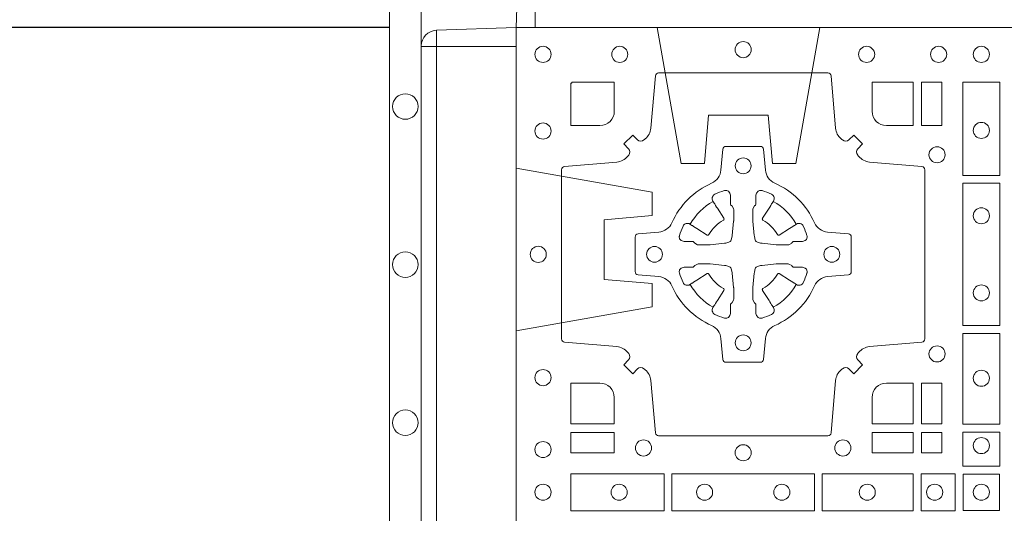
# Model space of a CAD drawing. Extents: x 382.9 to 398.8, y 143.3 to 166.7.
# Drawn here: x 385.1 to 385.4, y 165.3 to 165.5 of the extents above; entities that cross this region are included whole.
import ezdxf

# ---------------------------------------------------------------- set-up
doc = ezdxf.new("R2010")
doc.units = 0
doc.header["$LTSCALE"] = 0.02
doc.header["$PDMODE"] = 1
doc.header["$PDSIZE"] = 0.01
doc.linetypes.add('VERDECKT2', pattern=[4.762499999999999, 3.175, -1.5875])
for name, color, linetype, lineweight in [('FRW-Bem_NL', 5, 'Continuous', 15), ('FRW-Kontur', 7, 'Continuous', 15), ('FRW-Rifi ST', 124, 'Continuous', 15), ('FRW-Vlies', 8, 'Continuous', 15)]:
    doc.layers.add(name, color=color, linetype=linetype, lineweight=lineweight)
doc.styles.get("Standard").update_dxf_attribs({"font": 'arial.ttf'})
doc.dimstyles.new('M20', dxfattribs={"dimscale": 20, "dimtxt": 0.0025, "dimasz": 0.0025, "dimexe": 0.002, "dimexo": 0.002, "dimgap": 0.001, "dimtad": 1, "dimzin": 1, "dimtxsty": 'Standard', "dimblk": 'ARCHTICK', "dimcen": 0.0025, "dimdle": 0.0012, "dimclrd": 256, "dimclre": 256, "dimclrt": 256, "dimadec": 1, "dimazin": 0, "dimtfac": 1, "dimtmove": 2, "dimatfit": 3, "dimfxl": 0, "dimarcsym": 0})

# ---------------------------------------------------------------- blocks, each defined once
blk = doc.blocks.new('ST-Block_(DS)')
at = {"color": 0, "linetype": 'Continuous'}
blk.add_lwpolyline([(0, 0.8000000000000114), (0.8000000000000114, 0.8000000000000114), (0.8000000000000114, 0), (0, 0)], close=True, dxfattribs=at)
at = {"color": 0, "linetype": 'Continuous', "lineweight": 0}
for points in [[(0.04037994146318624, 0.7644197821616103, -0.3934169849762357), (0.03833365440351599, 0.7644947648045104), (0.03683501482001361, 0.7659934341905057), (0.03400656580899408, 0.7631649851799978), (0.03550523519473359, 0.7616663455960975, -0.3937079339708334), (0.03558020864403488, 0.7596200444127987, 0.002909744600554349), (0.03521755337709465, 0.7591969549656881, -0.197738549460003), (0.03184658288950004, 0.7574521481990075), (0.01528227329220044, 0.7560029506681758, 0.3892531314078768), (0.0143716633320139, 0.7550092220305089), (0.0143716633320139, 0.7014907479285171, 0.3892459248336042), (0.01528227329251308, 0.7004970192909923), (0.03184658288927267, 0.6990478515623124, -0.197700557103032), (0.03521755242311997, 0.6973030372121514, 0.002909744600554349), (0.03558021783825893, 0.6968799412247506, -0.3937060540790648), (0.0355052351950178, 0.6948336243630138), (0.03400656580899408, 0.6933349847795114), (0.03683501482001361, 0.6905065655705016), (0.03833365440357284, 0.692005205154345, -0.3934496712986114), (0.04037995558672947, 0.6920801967235377, 0.002909744600554349), (0.04080304503406751, 0.6917175531385169, -0.1977170592532589), (0.04254785180049225, 0.6883465528485146), (0.04399704933132398, 0.6717822432514993, 0.3892607308852883), (0.04499077796901929, 0.670871663093493), (0.09850925207140904, 0.6708716630932372, 0.3892535264894209), (0.09950298070901908, 0.6717822432514993), (0.1009521484372726, 0.6883465528487989, -0.1977100876512671), (0.1026969627873768, 0.6917175405026228, 0.002909744600554349), (0.1031200587748629, 0.6920801877975293, -0.3934447916420916), (0.1051663756369976, 0.6920052051545156), (0.1066650152205, 0.6905065655705016), (0.1094934344289982, 0.6933349847795114), (0.1079947948453253, 0.6948336243628148, -0.3937169124160596), (0.1079198032759905, 0.6968799436662323, 0.002909744600554349), (0.1082824468611818, 0.6973030447958877, -0.1976970101736479), (0.1116534471510136, 0.6990478515625114), (0.1282177567480574, 0.700497019290907, 0.3892535264894209), (0.1291283369060068, 0.7014907479285171), (0.1291283369062626, 0.7550092220304805, 0.389260730883658), (0.1282177567480005, 0.7560029506680053), (0.1116534471509567, 0.7574521481990928, -0.1977350021330027), (0.1082824594969054, 0.7591969508668797, 0.002909744600554349), (0.1079198122022547, 0.7596200585366546, -0.3937187923358352), (0.1079947948454958, 0.7616663455960122), (0.1094934344289982, 0.7631649851799978), (0.1066650152205, 0.7659934341905057), (0.1051663756367134, 0.7644947648047093, -0.3934121057108304), (0.1031200563332959, 0.7644197913554933, 0.002909744600554349), (0.1026969552038679, 0.7647824466227178, -0.1977116302039744), (0.1009521484375, 0.7681534171105113), (0.09950298070870645, 0.7847177267074414, 0.3892459248336043), (0.09850925207101113, 0.7856283366679975), (0.04499077796901929, 0.7856283366678838, 0.3892531314078769), (0.04399704933149451, 0.7847177267074983), (0.04254785180083331, 0.7681534171103976, -0.1977186016000398), (0.04080304913264854, 0.7647824475764082, 0.002909744600554349), (0.04037995558672947, 0.7644197913554933)], [(0.02650001645051248, 0.7689814448355037), (0.01733872294400385, 0.7689814448355037), (0.01733872294400385, 0.782416927814495), (0.01758307218551636, 0.782416927814495), (0.01758307218551636, 0.7826612770554959), (0.0310185551639961, 0.7826612770554959), (0.03101856071901921, 0.7734999940394971, -0.414213562373095), (0.02650000596000268, 0.7689814392804806)], [(0.1124814512009777, 0.7734999940394971, 0.414213562373095), (0.1170000135895179, 0.7689814448355037), (0.1254113018510168, 0.7689814448355037), (0.1254113018510168, 0.7826612770554959), (0.1124814450739962, 0.7826612770554959), (0.1124814450739962, 0.7734999835490157)], [(0.09427392482740515, 0.7382282197474694, 0.273217431262583), (0.09839937090850981, 0.735279786586517), (0.1049745976923475, 0.7347045123576095, -0.3892799323551107), (0.1058851778504959, 0.7337108135220092), (0.1058851778507517, 0.7227891862390265, -0.389260730883658), (0.104974597692518, 0.7217954576015018), (0.09839937090825401, 0.7212202131746892, 0.2732254361188151), (0.09427391421269249, 0.7182717584540228, -0.1862991755783156), (0.0817282497878864, 0.7057260751721799, 0.273215334542155), (0.07877978682500952, 0.7016006290910184), (0.07820454239819696, 0.6950254023074933, -0.3892607308852883), (0.07721081376050165, 0.6941148221490039), (0.06628918647726323, 0.6941148221494302, -0.3892799323551107), (0.06529548764200399, 0.6950254023074933), (0.06472021341303957, 0.7016006290911605, 0.2732184433903619), (0.06177177037451997, 0.7057260857868357, -0.1862991755783157), (0.04922610521313686, 0.7182717502114428, 0.2732063037114268), (0.04510062932951087, 0.7212202131745187), (0.03852540254584369, 0.7217954576013028, -0.3892421991556839), (0.03761482238749636, 0.7227891862389981), (0.03761482238746794, 0.7337108135223218, -0.3892613972643062), (0.03852540254550263, 0.7347045123574958), (0.04510062932970982, 0.7352797865867444, 0.2731982958055906), (0.04922609770733288, 0.7382282296250082, -0.1862991755783156), (0.06177178025214403, 0.7507738947869598, 0.2732187942303899), (0.06472021341301115, 0.7548993706700173), (0.06529548764183346, 0.7614745974538266, -0.389261397264306), (0.06628918647751902, 0.7623851776120034), (0.07721081376050165, 0.7623851776124013, -0.389242199155684), (0.07820454239799801, 0.7614745974539971), (0.07877978682512321, 0.7548993706703016, 0.2732156853444537), (0.0817282415455054, 0.7507739022921953, -0.1862991755783156), (0.09427391421269249, 0.7382282296250082)], [(0.05155284934429005, 0.733897575253792, -0.05033384516119453), (0.05160866631683803, 0.7341935987856516, -0.03826085540082153), (0.05274949990021582, 0.7371931908647582, -0.1106630857780764), (0.05315184593192157, 0.7377112388610669, -0.1089904944791162), (0.05372720956756893, 0.7380055963994323, -0.2097695224776447), (0.05491775626740036, 0.7378162007586866), (0.05554106831550598, 0.7374191164969943), (0.05569481849650515, 0.7373211562629933), (0.05607193708399905, 0.7370809197425103), (0.05656868219350031, 0.7367644488810186), (0.05712854862201766, 0.7364077746865121), (0.06035675524316275, 0.734351186899687, 0.4273548723948686), (0.060918289996863, 0.7344888985342095, -0.1321737406391018), (0.06551110146583028, 0.7390817100026936, 0.4273548723962861), (0.06564882397651672, 0.739643234014494), (0.06359222531301612, 0.7428714513779937), (0.06336757540699978, 0.743224042653992), (0.06303197145450667, 0.7437508583070098), (0.06275960803000658, 0.7441783726215192), (0.06258088350250546, 0.7444589316845054), (0.06218376541912107, 0.7450823003836433, -0.2097654218941617), (0.06199440360043695, 0.746272790432073, -0.1090038813580656), (0.06228875745730988, 0.7468481481589322, -0.1106630857780764), (0.06280680913471315, 0.7472505000997103, -0.03826085540082148), (0.06580640121384818, 0.7483913336823491, -0.05033384516119459), (0.06610241532294481, 0.748447138070901, -0.1690596569928111), (0.06705799698801229, 0.748204070329507), (0.06757634878150043, 0.7476158916950055), (0.06773093342749803, 0.7469526708125045), (0.06773093342749803, 0.7465299844739945), (0.06773093342749803, 0.7450804591180145), (0.06773093342749803, 0.7441385567184966), (0.06775665283200283, 0.7439877569674991), (0.06782987713799571, 0.7438537359234942), (0.06793636083600063, 0.7437490403650031), (0.0680506825445093, 0.7436771273609963), (0.06815034151051691, 0.7436270296575174), (0.06821539998051662, 0.7435807168484985), (0.06822335720050887, 0.7435687661169936), (0.06869199872005538, 0.7426816701886878, -0.0866255431212426), (0.0687499940395071, 0.7422136247155038), (0.06874999403913762, 0.738995242118591, -0.02769468949054159), (0.06873404979700126, 0.7386925697325069), (0.06824445724450356, 0.7341977834699946), (0.06822335720050887, 0.7339713752270143), (0.06808692216850432, 0.7332431256770064), (0.06794005632360722, 0.7327499866484857, -0.2136883009673351), (0.0672500133510141, 0.7320599436760062), (0.06630459427799451, 0.7318138658999942), (0.06602862477299709, 0.7317766427995025), (0.06580221652950513, 0.7317555427549962), (0.06130743026699292, 0.7312659502030101), (0.06113794445951726, 0.7312528967854917), (0.06100475788099402, 0.7312500059605043), (0.05778637528396757, 0.7312500059603622, -0.08354063935648358), (0.05731832981101093, 0.7313080012795012), (0.05643123388250615, 0.7317766427995025), (0.0564192831515129, 0.7317846000194947), (0.05636298656449412, 0.7318692088124976), (0.05629846453649634, 0.7319929480549945), (0.05620241165149764, 0.7321199953555038), (0.0560801029205038, 0.732213276624492), (0.05593535304049624, 0.7322630167005002), (0.05586144328100318, 0.7322690665720017), (0.05491954088199691, 0.7322690665720017), (0.05347001552550523, 0.7322690665720017), (0.05304732918699528, 0.7322690665720017), (0.05212685465801314, 0.7325846731660022), (0.05179592967013491, 0.7329420030115728, -0.1688973364935164), (0.05155286192874087, 0.7338975846766118)], [(0.09194715089373062, 0.733897575253792, 0.05033384516119453), (0.09189133392118265, 0.7341935987856516, 0.03826085540082153), (0.09075050033780485, 0.7371931908647582, 0.1106630857780764), (0.0903481543060991, 0.7377112388610669, 0.1089904944791162), (0.08977279067045174, 0.7380055963994323, 0.2097695224776447), (0.08858224397062031, 0.7378162007586866), (0.0879589319225147, 0.7374191164969943), (0.08780518174151553, 0.7373211562629933), (0.08742806315402163, 0.7370809197425103), (0.08693131804452037, 0.7367644488810186), (0.08637145161600301, 0.7364077746865121), (0.08314324499485792, 0.734351186899687, -0.4273548723948686), (0.08258171024115768, 0.7344888985342095, 0.1321737406391018), (0.0779888987721904, 0.7390817100026936, -0.4273548723962861), (0.07785117626150395, 0.739643234014494), (0.07990777492500456, 0.7428714513779937), (0.0801324248310209, 0.743224042653992), (0.080468028783514, 0.7437508583070098), (0.0807403922080141, 0.7441783726215192), (0.08091911673551522, 0.7444589316845054), (0.0813162348188996, 0.7450823003836433, 0.2097654218941617), (0.08150559663758372, 0.746272790432073, 0.1090038813580656), (0.08121124278071079, 0.7468481481589322, 0.1106630857780764), (0.08069319110330753, 0.7472505000997103, 0.03826085540082148), (0.0776935990241725, 0.7483913336823491, 0.05033384516119459), (0.07739758491507587, 0.748447138070901, 0.1690596569928111), (0.07644200325000838, 0.748204070329507), (0.07592365145652025, 0.7476158916950055), (0.07576906681052265, 0.7469526708125045), (0.07576906681052265, 0.7465299844739945), (0.07576906681052265, 0.7450804591180145), (0.07576906681052265, 0.7441385567184966), (0.07574334740601785, 0.7439877569674991), (0.07567012310002497, 0.7438537359234942), (0.07556363940202004, 0.7437490403650031), (0.07544931769351138, 0.7436771273609963), (0.07534965872750377, 0.7436270296575174), (0.07528460025750405, 0.7435807168484985), (0.0752766430375118, 0.7435687661169936), (0.0748080015179653, 0.7426816701886878, 0.0866255431212426), (0.07475000619851357, 0.7422136247155038), (0.07475000619888306, 0.738995242118591, 0.02769468949054159), (0.07476595044101941, 0.7386925697325069), (0.07525554299351711, 0.7341977834699946), (0.0752766430375118, 0.7339713752270143), (0.07541307806951636, 0.7332431256770064), (0.07555994391441345, 0.7327499866484857, 0.2136883009673351), (0.07624998688700657, 0.7320599436760062), (0.07719540596002616, 0.7318138658999942), (0.07747137546502358, 0.7317766427995025), (0.07769778370851554, 0.7317555427549962), (0.08219256997102775, 0.7312659502030101), (0.08236205577850342, 0.7312528967854917), (0.08249524235702665, 0.7312500059605043), (0.0857136249540531, 0.7312500059603622, 0.08354063935648358), (0.08618167042700975, 0.7313080012795012), (0.08706876635551453, 0.7317766427995025), (0.08708071708650778, 0.7317846000194947), (0.08713701367352655, 0.7318692088124976), (0.08720153570152434, 0.7319929480549945), (0.08729758858652303, 0.7321199953555038), (0.08741989731751687, 0.732213276624492), (0.08756464719752444, 0.7322630167005002), (0.0876385569570175, 0.7322690665720017), (0.08858045935602377, 0.7322690665720017), (0.09002998471251544, 0.7322690665720017), (0.09045267105102539, 0.7322690665720017), (0.09137314558000753, 0.7325846731660022), (0.09170407056788576, 0.7329420030115728, 0.1688973364935164), (0.09194713830927981, 0.7338975846766118)], [(0.05155284934429005, 0.722602424507528, 0.05033384516119453), (0.05160866631683803, 0.7223064009756683, 0.03826085540082153), (0.05274949990021582, 0.7193068088965617, 0.1106630857780764), (0.05315184593192157, 0.718788760900253, 0.1089904944791162), (0.05372720956756893, 0.7184944033618876, 0.2097695224776447), (0.05491775626740036, 0.7186837990026334), (0.05554106831550598, 0.7190808832643256), (0.05569481849650515, 0.7191788434983266), (0.05607193708399905, 0.7194190800188096), (0.05656868219350031, 0.7197355508803014), (0.05712854862201766, 0.7200922250748079), (0.06035675524316275, 0.7221488128616329, -0.4273548723948686), (0.060918289996863, 0.7220111012271104, 0.1321737406391018), (0.06551110146583028, 0.7174182897586263, -0.4273548723962861), (0.06564882397651672, 0.7168567657468259), (0.06359222531301612, 0.7136285483833262), (0.06336757540699978, 0.7132759571073279), (0.06303197145450667, 0.7127491414543101), (0.06275960803000658, 0.7123216271398007), (0.06258088350250546, 0.7120410680768146), (0.06218376541912107, 0.7114176993776766, 0.2097654218941617), (0.06199440360043695, 0.710227209329247, 0.1090038813580656), (0.06228875745730988, 0.7096518516023878, 0.1106630857780764), (0.06280680913471315, 0.7092494996616097, 0.03826085540082148), (0.06580640121384818, 0.7081086660789708, 0.05033384516119459), (0.06610241532294481, 0.7080528616904189, 0.1690596569928111), (0.06705799698801229, 0.708295929431813), (0.06757634878150043, 0.7088841080663144), (0.06773093342749803, 0.7095473289488154), (0.06773093342749803, 0.7099700152873254), (0.06773093342749803, 0.7114195406433055), (0.06773093342749803, 0.7123614430428233), (0.06775665283200283, 0.7125122427938209), (0.06782987713799571, 0.7126462638378257), (0.06793636083600063, 0.7127509593963168), (0.0680506825445093, 0.7128228724003236), (0.06815034151051691, 0.7128729701038026), (0.06821539998051662, 0.7129192829128215), (0.06822335720050887, 0.7129312336443263), (0.06869199872005538, 0.7138183295726321, 0.0866255431212426), (0.0687499940395071, 0.7142863750458162), (0.06874999403913762, 0.7175047576427289, 0.02769468949054159), (0.06873404979700126, 0.7178074300288131), (0.06824445724450356, 0.7223022162913253), (0.06822335720050887, 0.7225286245343057), (0.06808692216850432, 0.7232568740843135), (0.06794005632360722, 0.7237500131128343, 0.2136883009673351), (0.0672500133510141, 0.7244400560853137), (0.06630459427799451, 0.7246861338613257), (0.06602862477299709, 0.7247233569618174), (0.06580221652950513, 0.7247444570063237), (0.06130743026699292, 0.7252340495583098), (0.06113794445951726, 0.7252471029758283), (0.06100475788099402, 0.7252499938008157), (0.05778637528396757, 0.7252499938009578, 0.08354063935648358), (0.05731832981101093, 0.7251919984818187), (0.05643123388250615, 0.7247233569618174), (0.0564192831515129, 0.7247153997418252), (0.05636298656449412, 0.7246307909488223), (0.05629846453649634, 0.7245070517063255), (0.05620241165149764, 0.7243800044058162), (0.0560801029205038, 0.724286723136828), (0.05593535304049624, 0.7242369830608197), (0.05586144328100318, 0.7242309331893182), (0.05491954088199691, 0.7242309331893182), (0.05347001552550523, 0.7242309331893182), (0.05304732918699528, 0.7242309331893182), (0.05212685465801314, 0.7239153265953178), (0.05179592967013491, 0.7235579967497472, 0.1688973364935164), (0.05155286192874087, 0.7226024150847081)], [(0.09194715089373062, 0.722602424507528, -0.05033384516119453), (0.09189133392118265, 0.7223064009756683, -0.03826085540082153), (0.09075050033780485, 0.7193068088965617, -0.1106630857780764), (0.0903481543060991, 0.718788760900253, -0.1089904944791162), (0.08977279067045174, 0.7184944033618876, -0.2097695224776447), (0.08858224397062031, 0.7186837990026334), (0.0879589319225147, 0.7190808832643256), (0.08780518174151553, 0.7191788434983266), (0.08742806315402163, 0.7194190800188096), (0.08693131804452037, 0.7197355508803014), (0.08637145161600301, 0.7200922250748079), (0.08314324499485792, 0.7221488128616329, 0.4273548723948686), (0.08258171024115768, 0.7220111012271104, -0.1321737406391018), (0.0779888987721904, 0.7174182897586263, 0.4273548723962861), (0.07785117626150395, 0.7168567657468259), (0.07990777492500456, 0.7136285483833262), (0.0801324248310209, 0.7132759571073279), (0.080468028783514, 0.7127491414543101), (0.0807403922080141, 0.7123216271398007), (0.08091911673551522, 0.7120410680768146), (0.0813162348188996, 0.7114176993776766, -0.2097654218941617), (0.08150559663758372, 0.710227209329247, -0.1090038813580656), (0.08121124278071079, 0.7096518516023878, -0.1106630857780764), (0.08069319110330753, 0.7092494996616097, -0.03826085540082148), (0.0776935990241725, 0.7081086660789708, -0.05033384516119459), (0.07739758491507587, 0.7080528616904189, -0.1690596569928111), (0.07644200325000838, 0.708295929431813), (0.07592365145652025, 0.7088841080663144), (0.07576906681052265, 0.7095473289488154), (0.07576906681052265, 0.7099700152873254), (0.07576906681052265, 0.7114195406433055), (0.07576906681052265, 0.7123614430428233), (0.07574334740601785, 0.7125122427938209), (0.07567012310002497, 0.7126462638378257), (0.07556363940202004, 0.7127509593963168), (0.07544931769351138, 0.7128228724003236), (0.07534965872750377, 0.7128729701038026), (0.07528460025750405, 0.7129192829128215), (0.0752766430375118, 0.7129312336443263), (0.0748080015179653, 0.7138183295726321, -0.0866255431212426), (0.07475000619851357, 0.7142863750458162), (0.07475000619888306, 0.7175047576427289, -0.02769468949054159), (0.07476595044101941, 0.7178074300288131), (0.07525554299351711, 0.7223022162913253), (0.0752766430375118, 0.7225286245343057), (0.07541307806951636, 0.7232568740843135), (0.07555994391441345, 0.7237500131128343, -0.2136883009673351), (0.07624998688700657, 0.7244400560853137), (0.07719540596002616, 0.7246861338613257), (0.07747137546502358, 0.7247233569618174), (0.07769778370851554, 0.7247444570063237), (0.08219256997102775, 0.7252340495583098), (0.08236205577850342, 0.7252471029758283), (0.08249524235702665, 0.7252499938008157), (0.0857136249540531, 0.7252499938009578, -0.08354063935648358), (0.08618167042700975, 0.7251919984818187), (0.08706876635551453, 0.7247233569618174), (0.08708071708650778, 0.7247153997418252), (0.08713701367352655, 0.7246307909488223), (0.08720153570152434, 0.7245070517063255), (0.08729758858652303, 0.7243800044058162), (0.08741989731751687, 0.724286723136828), (0.08756464719752444, 0.7242369830608197), (0.0876385569570175, 0.7242309331893182), (0.08858045935602377, 0.7242309331893182), (0.09002998471251544, 0.7242309331893182), (0.09045267105102539, 0.7242309331893182), (0.09137314558000753, 0.7239153265953178), (0.09170407056788576, 0.7235579967497472, -0.1688973364935164), (0.09194713830927981, 0.7226024150847081)], [(0.02650000596000268, 0.687518548798522, -0.414213562373095), (0.0310185551639961, 0.6829999864100103), (0.0310185551639961, 0.6745886981485114), (0.01733872294400385, 0.6745886981485114), (0.01733872294400385, 0.6875185549260152), (0.02650001645051248, 0.6875185549260152)], [(0.1170000059599943, 0.687518548798522, 0.414213562373095), (0.1124814450739962, 0.6829999864100103), (0.1124814450739962, 0.6745886981485114), (0.1254113018510168, 0.6745886981485114), (0.1254113018510168, 0.6875185549260152), (0.1170000135895179, 0.6875185549260152)]]:
    blk.add_lwpolyline(points, format="xyb", dxfattribs=at)
for points in [[(0.1280887126920049, 0.7826612770554959), (0.1280887126920049, 0.7689814448355037), (0.1344999969005016, 0.7689814448355037), (0.1344999969005016, 0.7826612770554959)], [(0.1528387069700159, 0.7532375037669965), (0.1411613225935184, 0.7532375037669965), (0.1411613225935184, 0.7827468097210044), (0.1528387069700159, 0.7827468097210044)], [(0.1528387069700159, 0.7057375192640052), (0.1411613225935184, 0.7057375192640052), (0.1411613225935184, 0.7507624804975137), (0.1528387069700159, 0.7507624804975137)], [(0.1528387069700159, 0.6745031654835145), (0.1528387069700159, 0.7032624661920011), (0.1411613225935184, 0.7032624661920011), (0.1411613225935184, 0.6745031654835145)], [(0.1280887126920049, 0.6875185549260152), (0.1344999969005016, 0.6875185549260152), (0.1344999969005016, 0.6745886981485114), (0.1280887126920049, 0.6745886981485114)], [(0.1528387069700159, 0.6612531721590074), (0.1411613225935184, 0.6612531721590074), (0.1411613225935184, 0.6719968199730033), (0.1528387069700159, 0.6719968199730033)], [(0.01733872294400385, 0.6719112873074948), (0.01733872294400385, 0.6655000030995097), (0.0310185551639961, 0.6655000030995097), (0.0310185551639961, 0.6719112873074948)], [(0.1124814450739962, 0.6719112873074948), (0.1124814450739962, 0.6655000030995097), (0.1254113018510168, 0.6655000030995097), (0.1254113018510168, 0.6719112873074948)], [(0.1280887126920049, 0.6719112873074948), (0.1280887126920049, 0.6655000030995097), (0.1344999969005016, 0.6655000030995097), (0.1344999969005016, 0.6719112873074948)], [(0.01725319027900696, 0.6588386774060098), (0.04676249623301487, 0.6588386774060098), (0.04676249623301487, 0.6471612930295123), (0.01725319027900696, 0.6471612930295123)], [(0.04923751950249766, 0.6588386774060098), (0.09426248073549459, 0.6588386774060098), (0.09426248073549459, 0.6471612930295123), (0.04923751950249766, 0.6471612930295123)], [(0.1254968345164968, 0.6471612930295123), (0.1254968345164968, 0.6588386774060098), (0.09673753380749872, 0.6588386774060098), (0.09673753380749872, 0.6471612930295123)], [(0.1387468278404924, 0.6471612930295123), (0.1387468278404924, 0.6588386774060098), (0.1280031800270081, 0.6588386774060098), (0.1280031800270081, 0.6471612930295123)], [(0.1412532031534965, 0.6472531735895188), (0.1412532031534965, 0.6587467968465148), (0.1527468264100094, 0.6587467968465148), (0.1527468264100094, 0.6472531735895188)]]:
    blk.add_lwpolyline(points, close=True, dxfattribs=at)
for centre, radius in [((0.008500005960002, 0.7914999940394978), 0.002545955351399272), ((0.032750005959997, 0.7914999940394978), 0.002545955351399272), ((0.07175000596001269, 0.7929999940395192), 0.002545955351399272), ((0.11075000596, 0.7914999940394978), 0.002545955351399272), ((0.133500005960002, 0.7914999940394978), 0.002545955351399272), ((0.1470000059599954, 0.7914999940394978), 0.002545955351399272), ((0.008500005960002, 0.7672499940395028), 0.002545955351399272), ((0.1470000059599954, 0.7674499940395094), 0.002545955351399272), ((0.1330000059600138, 0.7597499940395096), 0.002545955351399272), ((0.07175000596001269, 0.7562499940395071), 0.0025), ((0.1470000059599954, 0.7404499940394942), 0.002545955351399272), ((0.007000005960009048, 0.7282499940395155), 0.002545955351399272), ((0.04375000595999268, 0.7282499940395155), 0.0025), ((0.09975000596000427, 0.7282499940395155), 0.0025), ((0.1470000059599954, 0.7160499940395084), 0.002545955351399272), ((0.07175000596001269, 0.7002499940394955), 0.0025), ((0.1330000059600138, 0.696749994039493), 0.002545955351399272), ((0.008500005960002, 0.6892499940394998), 0.002545955351399272), ((0.1470000059599954, 0.6890499940394932), 0.002545955351399272), ((0.008500005960002, 0.6664999940394978), 0.002545955351399272), ((0.0402500059600186, 0.6669999940395144), 0.002545955351399414), ((0.1032500059600068, 0.6669999940395144), 0.002545955351399414), ((0.1470000059599954, 0.6677499940394966), 0.002545955351399272), ((0.07175000596001269, 0.665499994039493), 0.002545955351399272), ((0.008500005960002, 0.6529999940395044), 0.002545955351399272), ((0.03255000596001878, 0.6529999940395044), 0.002545955351399272), ((0.05955000596000559, 0.6529999940395044), 0.002545955351399272), ((0.08395000596001978, 0.6529999940395044), 0.002545955351399272), ((0.1109500059600066, 0.6529999940395044), 0.002545955351399272), ((0.1322500059600031, 0.6529999940395044), 0.002545955351399272), ((0.1470000059599954, 0.6529999940395044), 0.002545955351399272)]:
    blk.add_circle(centre, radius, dxfattribs=at)
for centre, start, end in [((0.07175000596001269, 0.7282499940395155), 119.597411282539, 150.402588717461), ((0.07174999427800799, 0.7282499940395155), 29.59741128253895, 60.40258871746105), ((0.07175000596001269, 0.7282500057218044), 209.597411282539, 240.402588717461), ((0.07174999427800799, 0.7282500057218044), 299.597411282539, 330.402588717461)]:
    blk.add_arc(centre, 0.01927197067439724, start, end, dxfattribs=at)
blk = doc.blocks.new('ST-Block_SeitGitt_(DS)_verd')
at = {"color": 0, "linetype": 'Continuous', "lineweight": 0}
for p, q in [((-0.02517449669539928, 0.3940000131130148), (-0.02517449669539928, 0.3991208865642477)), ((-0.02999999932944775, 0.3940000131130148), (-0.02517449669539928, 0.3940000131130148)), ((-0.02517449669539928, 0.3940000131130148), (0, 0.3940000131130148)), ((-0.02517449669539928, -0.3940000131130148), (-0.02517449669539928, 0.3940000131130148)), ((-0.02517449669539928, -0.3940000131130148), (0, -0.3940000131130148))]:
    blk.add_line(p, q, dxfattribs=at)
at = {"color": 0, "linetype": 'Continuous'}
blk.add_line((-0.02999999932944775, 0.3941239311695028), (-0.02999999932944775, 0.3940000131130148), dxfattribs=at)
blk.add_lwpolyline([(-0.03000000000002956, 0.3941239330454778), (-0.03000000000002956, -0.3941239330411861, 0.4040262707213454), (-0.02517449671228178, -0.3991208872032246), (0, -0.3999999954700399), (0, 0.3999999954700399), (-0.02517449671228178, 0.399120887203253, 0.4040262704733865)], format="xyb", close=True, dxfattribs=at)
at = {"color": 0, "linetype": 'VERDECKT2', "lineweight": 13, "ltscale": 0.3}
for points in [[(-3.079918258208636e-07, 0.3040397956371237), (0.0430000014603138, 0.311621864080422), (0.0430000014603138, 0.3189999952316214), (0.02777079679071903, 0.3203323934892524), (0.02777079679071903, 0.3391676181932439), (0.0430000014603138, 0.3405000164508749), (0.0430000014603138, 0.3478781476020743), (-3.079918258208636e-07, 0.3554602160453726)], [(-3.079918258208636e-07, -0.3040397956371237), (0.0430000014603138, -0.311621864080422), (0.0430000014603138, -0.3189999952316214), (0.02777079679071903, -0.3203323934892524), (0.02777079679071903, -0.3391676181932439), (0.0430000014603138, -0.3405000164508749), (0.0430000014603138, -0.3478781476020743), (-3.079918258208636e-07, -0.3554602160453726)]]:
    blk.add_lwpolyline(points, dxfattribs=at)
blk = doc.blocks.new('Filtervlies_ST_Ecke 80-80_DS')
at = {"color": 0}
for points in [[(-0.04000012900090155, -0.8000000000000114), (-0.04000012900090155, 0.04000025867233603), (0.8000001296714458, 0.04000025867236445)], [(-0.03000012900091065, -0.8000000000000114), (-0.03000012900091065, 0.03000025867237355), (0.8000001296714458, 0.03000025867237355)]]:
    blk.add_lwpolyline(points, dxfattribs=at)
for centre in [(-0.035000258672369, -0.02500012967126963), (-0.035000258672369, -0.07500012967133785), (-0.035000258672369, -0.1250001296712924)]:
    blk.add_circle(centre, 0.004028360552529193, dxfattribs=at)
blk.add_point((0, 0), dxfattribs=at)
blk = doc.blocks.new('_ArchTick')
at = {"color": 0, "linetype": 'ByBlock', "const_width": 0.15}
blk.add_lwpolyline([(-0.5, -0.5), (0.5, 0.5)], dxfattribs=at)
blk = doc.blocks.new('*D106')
at = {"layer": 'Defpoints', "color": 0}
for p in [(384.934370696089, 165.468664115675), (385.2121274297397, 165.468664115675), (385.2121274068427, 163.8686643794925)]:
    blk.add_point(p, dxfattribs=at)
at = {"layer": 'FRW-Bem_NL', "lineweight": -2}
for p, q in [((384.934370696089, 163.8446643794925), (384.934370696089, 165.492664115675)), ((385.1721274297396, 165.468664115675), (384.894370696089, 165.468664115675)), ((385.1721274068427, 163.8686643794925), (384.894370696089, 163.8686643794925))]:
    blk.add_line(p, q, dxfattribs=at)
at = {"layer": 'FRW-Bem_NL', "lineweight": -2, "xscale": 0.05, "yscale": 0.05, "zscale": 0.05}
for p, rotation in [((384.934370696089, 165.468664115675), 90), ((384.934370696089, 163.8686643794925), 270)]:
    blk.add_blockref('_ArchTick', p, dxfattribs=dict(at, rotation=rotation))
at = {"layer": 'FRW-Bem_NL', "insert": (384.8815944341517, 164.6686642475838), "char_height": 0.05, "attachment_point": 5, "rotation": 90}
blk.add_mtext('Breedte infiltratiesysteem = 2 x 0,80 m = 1,60m', dxfattribs=at)
blk = doc.blocks.new('*D109')
at = {"layer": 'Defpoints', "color": 0}
for p in [(384.9343705708483, 165.4986643974468), (385.2121274297397, 165.4986643974468), (385.2121274297397, 165.468664379647)]:
    blk.add_point(p, dxfattribs=at)
at = {"layer": 'FRW-Bem_NL', "lineweight": -2}
for p, q in [((384.9343705708483, 165.4986643974468), (384.9343705708483, 165.5486643974468)), ((385.1721274297396, 165.4986643974468), (384.8943705708483, 165.4986643974468)), ((384.9343705708483, 165.468664379647), (384.9343705708483, 165.4986643974468)), ((385.1721274297396, 165.468664379647), (384.8943705708483, 165.468664379647)), ((384.9343705708483, 165.468664379647), (384.9343705708483, 165.418664379647))]:
    blk.add_line(p, q, dxfattribs=at)
at = {"layer": 'FRW-Bem_NL', "lineweight": -2, "xscale": 0.05, "yscale": 0.05, "zscale": 0.05}
for p, rotation in [((384.9343705708483, 165.4986643974468), 270), ((384.9343705708483, 165.468664379647), 90)]:
    blk.add_blockref('_ArchTick', p, dxfattribs=dict(at, rotation=rotation))
at = {"layer": 'FRW-Bem_NL', "insert": (384.8843228218715, 165.6344913385781), "char_height": 0.05, "attachment_point": 5, "rotation": 90}
blk.add_mtext('0,03', dxfattribs=at)

msp = doc.modelspace()

# ---------------------------------------------------------------- linework, layer by layer
at = {"layer": 'FRW-Kontur', "color": 8, "linetype": 'VERDECKT2'}
for radius, end in [(1, 180), (0.7, 179.9999999999968)]:
    msp.add_arc((385.4319757581394, 165.0686643796471), radius, 90, end, dxfattribs=at)

# ---------------------------------------------------------------- block references
at = {"layer": 'FRW-Rifi ST', "rotation": 270}
msp.add_blockref('ST-Block_SeitGitt_(DS)_verd', (385.6121274342696, 165.4686643751188), dxfattribs=at)
at = {"layer": 'FRW-Rifi ST'}
for name, p in [('ST-Block_SeitGitt_(DS)_verd', (385.2121274297397, 165.0686643796488)), ('ST-Block_(DS)', (385.2121274297397, 164.668664379647))]:
    msp.add_blockref(name, p, dxfattribs=at)
at = {"layer": 'FRW-Vlies'}
msp.add_blockref('Filtervlies_ST_Ecke 80-80_DS', (385.2121274297397, 165.468664379647), dxfattribs=at)

# ---------------------------------------------------------------- dimensions: what is measured, and where the dimension line sits
at = {"layer": 'FRW-Bem_NL'}
dim = msp.add_linear_dim(base=(384.9343705708483, 165.4986643974468), p1=(385.2121274297397, 165.468664379647), p2=(385.2121274297397, 165.4986643974468), angle=90, dimstyle='M20', dxfattribs=at)
dim.commit()
dim.dimension.update_dxf_attribs({"geometry": '*D109', "text_midpoint": (384.8843228218715, 165.6344913385781), "dimtype": 160})
dim = msp.add_linear_dim(base=(384.934370696089, 165.468664115675), p1=(385.2121274068427, 163.8686643794925), p2=(385.2121274297397, 165.468664115675), angle=90, text='Breedte infiltratiesysteem = 2 x 0,80 m = <>m', dimstyle='M20', dxfattribs=at)
dim.commit()
dim.dimension.update_dxf_attribs({"geometry": '*D106', "text_midpoint": (384.8815944341517, 164.6686642475838)})

doc.saveas('drawing.dxf')
